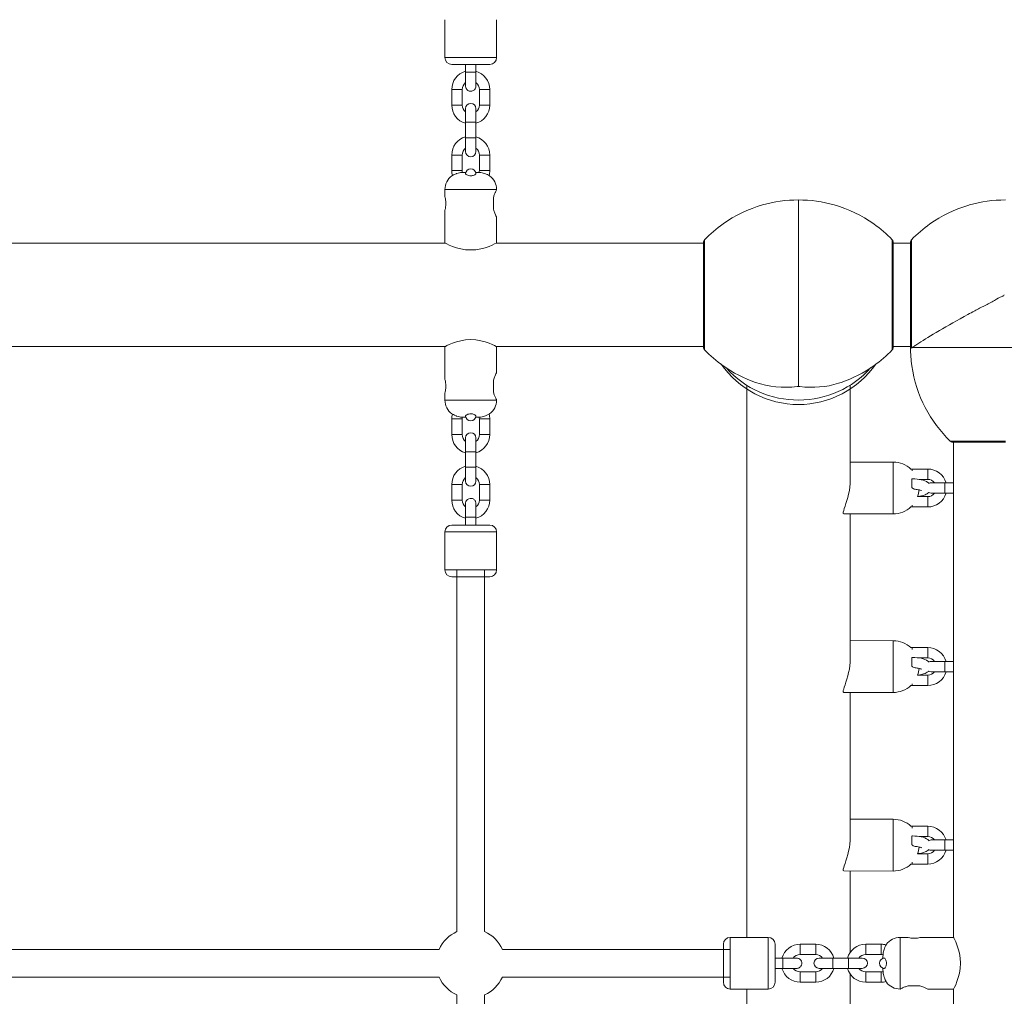
# Model space of a CAD drawing. Units: millimetres. Extents: x 408 to 9977, y 24 to 12064.
# Drawn here: x 4918 to 5489, y 5840 to 6406 of the extents above; entities that cross this region are included whole.
import ezdxf

# ---------------------------------------------------------------- set-up
doc = ezdxf.new("R2010")
doc.units = ezdxf.units.MM
doc.header["$MEASUREMENT"] = 0
for name, color, linetype, lineweight in [('freestand2 - Level 25', 7, 'Continuous', 0), ('freestand2 - Level 26', 7, 'Continuous', 0), ('freestand2 - Level 28', 7, 'Continuous', 0)]:
    doc.layers.add(name, color=color, linetype=linetype, lineweight=lineweight)

msp = doc.modelspace()

# ---------------------------------------------------------------- linework, layer by layer
at = {"layer": 'freestand2 - Level 25', "color": 7, "linetype": 'Continuous', "lineweight": 13}
for p, q in [((5176.67, 6317.68), (5175.67, 6317.68)), ((5183.67, 6317.68), (5182.67, 6317.68)), ((5194.67, 6307.68), (5164.67, 6307.68)), ((5164.67, 6307.68), (5164.67, 6303.63)), ((5192.82, 6303.11), (5192.82, 6296.25)), ((5164.67, 6295.7), (5164.67, 6276.69)), ((5194.67, 6276.69), (5194.67, 6291.75)), ((5164.67, 6276.69), (4809.67, 6276.69)), ((5314.67, 6276.69), (5194.67, 6276.69)), ((5434.67, 6276.69), (5424.67, 6276.69)), ((4809.67, 6216.69), (5164.67, 6216.69)), ((5164.67, 6216.69), (5164.67, 6197.67)), ((5194.67, 6201.62), (5194.67, 6216.69)), ((5194.67, 6216.69), (5314.67, 6216.69)), ((5424.67, 6216.69), (5434.67, 6216.69)), ((5192.82, 6190.26), (5192.82, 6197.12)), ((5164.67, 6189.74), (5164.67, 6185.69)), ((5339.67, 6194.27), (5339.67, 5874.19)), ((5399.67, 6138.62), (5399.67, 6194.27)), ((5194.67, 6185.69), (5164.67, 6185.69)), ((5176.67, 6175.69), (5175.67, 6175.69)), ((5183.67, 6175.69), (5182.67, 6175.69)), ((5459.67, 6161.19), (5459.67, 5874.16)), ((5424.7, 6149.68), (5399.67, 6149.74)), ((5395.96, 6119.74), (5424.64, 6119.68)), ((5399.67, 6035.09), (5399.67, 6119.74)), ((5424.7, 6046.16), (5399.67, 6046.21)), ((5395.96, 6016.22), (5424.64, 6016.16)), ((5399.67, 5931.57), (5399.67, 6016.21)), ((5424.7, 5942.63), (5399.67, 5942.68)), ((5395.96, 5912.69), (5424.64, 5912.63)), ((5399.67, 5865.48), (5399.67, 5912.68)), ((5428.69, 5844.19), (5428.69, 5874.19)), ((5432.74, 5874.19), (5428.69, 5874.19)), ((5459.67, 5874.19), (5440.67, 5874.19)), ((5418.69, 5862.19), (5418.69, 5863.19)), ((5399.67, 5828.04), (5399.67, 5852.89)), ((5418.69, 5855.19), (5418.69, 5856.19)), ((5339.67, 5844.19), (5339.67, 5499.19)), ((5433.26, 5846.04), (5440.12, 5846.04)), ((5444.62, 5844.19), (5459.67, 5844.19)), ((5459.67, 5844.21), (5459.67, 5499.16))]:
    msp.add_line(p, q, dxfattribs=at)
for centre, radius, start, end in [((5174.67, 6307.68), 10, 126.6334, 180), ((5184.67, 6307.68), 10, 0, 53.376), ((5174.67, 6185.69), 10, 180, 233.376), ((5184.67, 6185.69), 10, 306.6334, 0), ((5424.67, 6134.68), 15, 47.0147, 89.8812), ((5424.67, 6134.68), 15, 340.5292, 355.905), ((5424.67, 6134.68), 15, 269.8812, 312.9864), ((5424.67, 6031.16), 15, 47.0147, 89.8812), ((5424.67, 6031.16), 15, 340.5292, 355.905), ((5424.67, 6031.16), 15, 269.8812, 312.9864), ((5424.67, 5927.63), 15, 47.0147, 89.8812), ((5424.67, 5927.63), 15, 340.5292, 355.905), ((5424.67, 5927.63), 15, 269.8812, 312.9864), ((5428.69, 5864.19), 10, 90, 143.376), ((5428.69, 5854.19), 10, 216.6334, 270)]:
    msp.add_arc(centre, radius, start, end, dxfattribs=at)
for centre in [(5424.67, 6134.68), (5424.67, 6031.16), (5424.67, 5927.63)]:
    msp.add_ellipse(centre, major_axis=(0.03, 15), ratio=0.000555, start_param=0, end_param=3.141593, dxfattribs=at)
for points, knots in [([(5168.67, 6315.68), (5168.68, 6315.68), (5168.78, 6315.74), (5170.13, 6316.47), (5171.52, 6316.97), (5171.67, 6317.03)], [0, 0, 0, 0, 0.095034, 0.902628, 1, 1, 1, 1]), ([(5175.67, 6317.68), (5174.81, 6317.64), (5173.44, 6317.58), (5172.15, 6317.18), (5171.67, 6317.03)], [0, 0, 0, 0, 0.635516, 1, 1, 1, 1]), ([(5176.67, 6317.68), (5176.67, 6317.64), (5176.67, 6317.58), (5176.67, 6317.18), (5176.67, 6317.03)], [0, 0, 0, 0, 0.635516, 1, 1, 1, 1]), ([(5182.67, 6317.03), (5182.64, 6316.9), (5182.57, 6316.65), (5182.03, 6316.22), (5180.99, 6315.76), (5178.85, 6315.54), (5177.15, 6316.23), (5176.71, 6316.79), (5176.68, 6316.97), (5176.67, 6317.03)], [0, 0, 0, 0, 0.10769, 0.224443, 0.342186, 0.547069, 0.836513, 0.951266, 1, 1, 1, 1]), ([(5182.67, 6317.68), (5182.67, 6317.64), (5182.67, 6317.58), (5182.67, 6317.18), (5182.67, 6317.03)], [0, 0, 0, 0, 0.635516, 1, 1, 1, 1]), ([(5187.67, 6317.03), (5187.2, 6317.18), (5185.9, 6317.58), (5184.54, 6317.64), (5183.67, 6317.68)], [0, 0, 0, 0, 0.364484, 1, 1, 1, 1]), ([(5187.67, 6317.03), (5188.01, 6316.9), (5189.38, 6316.38), (5190.58, 6315.73), (5190.67, 6315.68), (5190.67, 6315.68)], [0, 0, 0, 0, 0.215429, 0.90229, 1, 1, 1, 1]), ([(5165.22, 6299.68), (5165.2, 6300.12), (5165.18, 6301), (5164.96, 6302.58), (5164.71, 6303.56), (5164.68, 6303.66), (5164.67, 6303.68)], [0, 0, 0, 0, 0.209441, 0.418699, 0.850045, 1, 1, 1, 1]), ([(5194.67, 6307.68), (5194.65, 6307.64), (5194.6, 6307.54), (5194.15, 6306.67), (5193.46, 6305.19), (5193.03, 6303.79), (5192.82, 6303.11)], [0, 0, 0, 0, 0.197762, 0.456845, 0.735557, 1, 1, 1, 1]), ([(5164.67, 6295.68), (5164.68, 6295.71), (5164.72, 6295.88), (5165.16, 6297.58), (5165.21, 6299.29), (5165.22, 6299.68)], [0, 0, 0, 0, 0.180664, 0.818085, 1, 1, 1, 1]), ([(5192.82, 6296.25), (5193.07, 6295.45), (5193.82, 6293.09), (5194.66, 6291.78), (5194.67, 6291.68), (5194.67, 6291.68)], [0, 0, 0, 0, 0.310853, 0.927196, 1, 1, 1, 1]), ([(5192.82, 6197.12), (5193.07, 6197.92), (5193.82, 6200.28), (5194.66, 6201.59), (5194.67, 6201.69), (5194.67, 6201.69)], [0, 0, 0, 0, 0.310853, 0.927196, 1, 1, 1, 1]), ([(5164.67, 6197.69), (5164.68, 6197.67), (5164.72, 6197.49), (5165.16, 6195.79), (5165.21, 6194.08), (5165.22, 6193.69)], [0, 0, 0, 0, 0.180664, 0.818085, 1, 1, 1, 1]), ([(5165.22, 6193.69), (5165.2, 6193.25), (5165.18, 6192.37), (5164.96, 6190.79), (5164.71, 6189.82), (5164.68, 6189.71), (5164.67, 6189.69)], [0, 0, 0, 0, 0.209441, 0.418699, 0.850045, 1, 1, 1, 1]), ([(5194.67, 6185.69), (5194.65, 6185.73), (5194.6, 6185.83), (5194.15, 6186.7), (5193.46, 6188.18), (5193.03, 6189.58), (5192.82, 6190.26)], [0, 0, 0, 0, 0.197762, 0.456845, 0.735557, 1, 1, 1, 1]), ([(5168.67, 6177.69), (5168.68, 6177.69), (5168.78, 6177.63), (5170.13, 6176.9), (5171.52, 6176.4), (5171.67, 6176.34)], [0, 0, 0, 0, 0.095043, 0.902629, 1, 1, 1, 1]), ([(5182.67, 6176.34), (5182.64, 6176.47), (5182.57, 6176.73), (5182.03, 6177.15), (5180.99, 6177.61), (5178.85, 6177.83), (5177.15, 6177.14), (5176.71, 6176.58), (5176.68, 6176.4), (5176.67, 6176.34)], [0, 0, 0, 0, 0.10769, 0.224443, 0.342186, 0.547069, 0.836513, 0.951266, 1, 1, 1, 1]), ([(5187.67, 6176.34), (5188.01, 6176.47), (5189.38, 6176.99), (5190.58, 6177.64), (5190.67, 6177.69), (5190.67, 6177.69)], [0, 0, 0, 0, 0.215427, 0.902281, 1, 1, 1, 1]), ([(5175.67, 6175.69), (5174.81, 6175.73), (5173.44, 6175.79), (5172.15, 6176.19), (5171.67, 6176.34)], [0, 0, 0, 0, 0.635516, 1, 1, 1, 1]), ([(5176.67, 6175.69), (5176.67, 6175.73), (5176.67, 6175.79), (5176.67, 6176.19), (5176.67, 6176.34)], [0, 0, 0, 0, 0.635516, 1, 1, 1, 1]), ([(5182.67, 6175.69), (5182.67, 6175.73), (5182.67, 6175.79), (5182.67, 6176.19), (5182.67, 6176.34)], [0, 0, 0, 0, 0.635516, 1, 1, 1, 1]), ([(5187.67, 6176.34), (5187.2, 6176.19), (5185.9, 6175.79), (5184.54, 6175.73), (5183.67, 6175.69)], [0, 0, 0, 0, 0.364484, 1, 1, 1, 1]), ([(5395.94, 6119.74), (5395.68, 6119.73), (5395.32, 6121.17), (5398.63, 6128.5), (5399.57, 6135.84), (5399.67, 6137.64), (5399.67, 6138.52), (5399.67, 6138.63)], [0, 0, 0, 0, 0.198418, 0.804821, 0.902378, 0.988023, 1, 1, 1, 1]), ([(5435.44, 6134.94), (5435.44, 6135.14), (5435.45, 6136.4), (5435.46, 6138.58), (5435.46, 6139.68), (5435.46, 6139.85), (5435.46, 6139.93)], [0, 0, 0, 0, 0.125, 0.75, 0.875, 1, 1, 1, 1]), ([(5445.44, 6137.26), (5445.23, 6137.5), (5443, 6139.47), (5439.42, 6139.87), (5435.53, 6140.04), (5435.45, 6140.02)], [0, 0, 0, 0, 0.045656, 0.4346007, 0.4452636, 0.4452636, 0.4452636, 0.4452636]), ([(5435.44, 6134.94), (5435.71, 6134.7), (5436.37, 6134.12), (5436.99, 6134.01), (5437.35, 6133.94)], [0, 0, 0, 0, 0.415017, 1, 1, 1, 1]), ([(5437.36, 6133.94), (5437.73, 6133.9), (5439.16, 6133.77), (5440.51, 6133.42), (5441.06, 6133.17), (5441.09, 6133.15), (5441.11, 6133.14)], [0, 0, 0, 0, 0.194909, 0.743218, 0.887271, 1, 1, 1, 1]), ([(5438.82, 6129.75), (5440.46, 6129.95), (5442.41, 6130.36), (5444.21, 6131.24), (5444.88, 6131.74), (5445.17, 6132.01), (5445.22, 6132.06)], [0, 0, 0, 0, 0.185764, 0.2526986, 0.2972479, 0.3076456, 0.3076456, 0.3076456, 0.3076456]), ([(5395.94, 6016.22), (5395.68, 6016.21), (5395.32, 6017.64), (5398.63, 6024.97), (5399.57, 6032.32), (5399.67, 6034.11), (5399.67, 6034.99), (5399.67, 6035.1)], [0, 0, 0, 0, 0.198418, 0.804821, 0.902378, 0.988023, 1, 1, 1, 1]), ([(5435.44, 6031.41), (5435.44, 6031.61), (5435.45, 6032.87), (5435.46, 6035.05), (5435.46, 6036.15), (5435.46, 6036.32), (5435.46, 6036.4)], [0, 0, 0, 0, 0.125, 0.75, 0.875, 1, 1, 1, 1]), ([(5445.44, 6033.73), (5445.23, 6033.97), (5443, 6035.94), (5439.42, 6036.34), (5435.53, 6036.51), (5435.45, 6036.5)], [0, 0, 0, 0, 0.045656, 0.4346007, 0.4452636, 0.4452636, 0.4452636, 0.4452636]), ([(5435.44, 6031.41), (5435.71, 6031.17), (5436.37, 6030.6), (5436.99, 6030.48), (5437.35, 6030.41)], [0, 0, 0, 0, 0.415017, 1, 1, 1, 1]), ([(5437.36, 6030.41), (5437.73, 6030.38), (5439.16, 6030.24), (5440.51, 6029.89), (5441.06, 6029.64), (5441.09, 6029.62), (5441.11, 6029.61)], [0, 0, 0, 0, 0.194909, 0.743218, 0.887271, 1, 1, 1, 1]), ([(5438.82, 6026.23), (5440.46, 6026.42), (5442.41, 6026.83), (5444.21, 6027.71), (5444.88, 6028.21), (5445.17, 6028.48), (5445.22, 6028.53)], [0, 0, 0, 0, 0.185764, 0.2526986, 0.2972479, 0.3076456, 0.3076456, 0.3076456, 0.3076456]), ([(5435.44, 5927.89), (5435.44, 5928.08), (5435.45, 5929.34), (5435.46, 5931.52), (5435.46, 5932.62), (5435.46, 5932.79), (5435.46, 5932.88)], [0, 0, 0, 0, 0.125, 0.75, 0.875, 1, 1, 1, 1]), ([(5445.44, 5930.2), (5445.23, 5930.45), (5443, 5932.41), (5439.42, 5932.81), (5435.53, 5932.99), (5435.45, 5932.97)], [0, 0, 0, 0, 0.045656, 0.4346007, 0.4452636, 0.4452636, 0.4452636, 0.4452636]), ([(5395.94, 5912.69), (5395.68, 5912.68), (5395.32, 5914.11), (5398.63, 5921.45), (5399.57, 5928.79), (5399.67, 5930.59), (5399.67, 5931.47), (5399.67, 5931.57)], [0, 0, 0, 0, 0.198418, 0.804821, 0.902378, 0.988023, 1, 1, 1, 1]), ([(5435.44, 5927.89), (5435.71, 5927.65), (5436.37, 5927.07), (5436.99, 5926.95), (5437.35, 5926.89)], [0, 0, 0, 0, 0.415017, 1, 1, 1, 1]), ([(5437.36, 5926.89), (5437.73, 5926.85), (5439.16, 5926.71), (5440.51, 5926.37), (5441.06, 5926.12), (5441.09, 5926.1), (5441.11, 5926.09)], [0, 0, 0, 0, 0.194909, 0.743218, 0.887271, 1, 1, 1, 1]), ([(5438.82, 5922.7), (5440.46, 5922.89), (5442.41, 5923.3), (5444.21, 5924.18), (5444.88, 5924.68), (5445.17, 5924.95), (5445.22, 5925)], [0, 0, 0, 0, 0.185764, 0.2526986, 0.2972479, 0.3076456, 0.3076456, 0.3076456, 0.3076456]), ([(5420.69, 5870.19), (5420.69, 5870.18), (5420.63, 5870.08), (5419.9, 5868.72), (5419.4, 5867.34), (5419.34, 5867.19)], [0, 0, 0, 0, 0.095043, 0.902629, 1, 1, 1, 1]), ([(5436.69, 5873.64), (5436.25, 5873.65), (5435.37, 5873.68), (5433.79, 5873.9), (5432.81, 5874.15), (5432.71, 5874.18), (5432.69, 5874.19)], [0, 0, 0, 0, 0.209441, 0.418699, 0.850045, 1, 1, 1, 1]), ([(5440.69, 5874.19), (5440.66, 5874.18), (5440.49, 5874.13), (5438.79, 5873.7), (5437.08, 5873.65), (5436.69, 5873.64)], [0, 0, 0, 0, 0.180664, 0.818085, 1, 1, 1, 1]), ([(5418.69, 5863.19), (5418.73, 5864.05), (5418.79, 5865.41), (5419.19, 5866.71), (5419.34, 5867.19)], [0, 0, 0, 0, 0.635516, 1, 1, 1, 1]), ([(5418.69, 5862.19), (5418.73, 5862.19), (5418.79, 5862.19), (5419.19, 5862.19), (5419.34, 5862.19)], [0, 0, 0, 0, 0.635516, 1, 1, 1, 1]), ([(5419.34, 5856.19), (5419.47, 5856.22), (5419.72, 5856.29), (5420.15, 5856.82), (5420.61, 5857.87), (5420.83, 5860.01), (5420.14, 5861.71), (5419.58, 5862.15), (5419.4, 5862.18), (5419.34, 5862.19)], [0, 0, 0, 0, 0.10769, 0.224443, 0.342186, 0.547069, 0.836513, 0.951266, 1, 1, 1, 1]), ([(5418.69, 5856.19), (5418.73, 5856.19), (5418.79, 5856.19), (5419.19, 5856.19), (5419.34, 5856.19)], [0, 0, 0, 0, 0.635516, 1, 1, 1, 1]), ([(5419.34, 5851.19), (5419.19, 5851.66), (5418.79, 5852.96), (5418.73, 5854.32), (5418.69, 5855.19)], [0, 0, 0, 0, 0.364484, 1, 1, 1, 1]), ([(5419.34, 5851.19), (5419.47, 5850.85), (5419.99, 5849.48), (5420.64, 5848.28), (5420.69, 5848.19), (5420.69, 5848.19)], [0, 0, 0, 0, 0.215427, 0.902281, 1, 1, 1, 1]), ([(5428.69, 5844.19), (5428.73, 5844.21), (5428.83, 5844.26), (5429.7, 5844.71), (5431.18, 5845.4), (5432.58, 5845.83), (5433.26, 5846.04)], [0, 0, 0, 0, 0.197762, 0.456845, 0.735557, 1, 1, 1, 1]), ([(5440.12, 5846.04), (5440.92, 5845.79), (5443.28, 5845.04), (5444.59, 5844.2), (5444.69, 5844.19), (5444.69, 5844.19)], [0, 0, 0, 0, 0.310853, 0.927196, 1, 1, 1, 1])]:
    msp.add_open_spline(points, degree=3, knots=knots, dxfattribs=at)
for points in [[(5164.67, 6276.7), (5164.58, 6276.88), (5171.5, 6272.66), (5179.67, 6272.68)], [(5179.67, 6272.68), (5187.84, 6272.66), (5194.76, 6276.88), (5194.67, 6276.7)], [(5164.67, 6216.67), (5164.58, 6216.49), (5171.5, 6220.71), (5179.67, 6220.69)], [(5179.67, 6220.69), (5187.84, 6220.71), (5194.76, 6216.5), (5194.67, 6216.67)], [(5459.67, 5874.19), (5459.49, 5874.28), (5463.71, 5867.35), (5463.69, 5859.19)], [(5463.69, 5859.19), (5463.71, 5851.02), (5459.49, 5844.1), (5459.67, 5844.19)]]:
    msp.add_open_spline(points, degree=3, dxfattribs=at)
at = {"layer": 'freestand2 - Level 26', "color": 7, "linetype": 'Continuous', "lineweight": 13}
for p, q in [((5164.67, 6406.18), (5164.67, 6384.18)), ((5194.67, 6384.18), (5194.67, 6406.18)), ((5164.67, 6384.18), (5194.67, 6384.18)), ((5179.62, 6380.18), (5168.67, 6380.18)), ((5176.67, 6380.18), (5168.67, 6380.18)), ((5182.67, 6380.18), (5176.67, 6380.18)), ((5176.67, 6380.18), (5176.67, 6375.68)), ((5176.67, 6380.18), (5176.67, 6376.26)), ((5190.67, 6380.18), (5179.64, 6380.18)), ((5190.67, 6380.18), (5179.7, 6380.18)), ((5182.67, 6375.68), (5182.67, 6380.18)), ((5182.67, 6375.68), (5176.67, 6375.68)), ((5182.67, 6367.71), (5182.67, 6367.79)), ((5182.67, 6367.69), (5182.67, 6367.71)), ((5174.67, 6365.68), (5168.67, 6365.68)), ((5168.67, 6365.68), (5168.67, 6356.68)), ((5174.67, 6356.68), (5174.67, 6365.68)), ((5184.67, 6365.68), (5190.67, 6365.68)), ((5184.67, 6365.68), (5184.67, 6356.68)), ((5190.67, 6356.68), (5190.67, 6365.68)), ((5174.67, 6356.68), (5168.67, 6356.68)), ((5176.67, 6346.68), (5176.67, 6354.68)), ((5182.67, 6354.68), (5182.67, 6346.68)), ((5184.67, 6356.68), (5190.67, 6356.68)), ((5182.67, 6346.68), (5176.67, 6346.68)), ((5176.67, 6346.68), (5176.67, 6337.68)), ((5182.67, 6337.68), (5182.67, 6346.68)), ((5182.67, 6337.68), (5176.67, 6337.68)), ((5176.67, 6329.68), (5176.67, 6337.68)), ((5182.67, 6337.68), (5182.67, 6329.68)), ((5174.67, 6327.68), (5168.67, 6327.68)), ((5168.67, 6327.68), (5168.67, 6318.68)), ((5174.67, 6318.68), (5174.67, 6327.68)), ((5184.67, 6327.68), (5190.67, 6327.68)), ((5184.67, 6327.68), (5184.67, 6318.68)), ((5190.67, 6318.68), (5190.67, 6327.68)), ((5174.67, 6318.68), (5168.67, 6318.68)), ((5184.67, 6318.68), (5190.67, 6318.68)), ((5369.67, 6301.68), (5369.67, 6193.56)), ((5314.67, 6277.18), (5314.67, 6217.23)), ((5315.26, 6278.6), (5315.26, 6214.78)), ((5424.09, 6278.6), (5424.09, 6214.78)), ((5424.67, 6277.26), (5424.67, 6216.11)), ((5434.67, 6216.19), (5434.67, 6277.18)), ((5435.26, 6215.79), (5435.26, 6278.6)), ((5314.67, 6217.23), (5314.67, 6216.19)), ((5434.67, 6216.19), (5434.67, 6216.69)), ((5435.26, 6215.79), (5435.83, 6216.19)), ((5467.99, 6216.19), (5435.83, 6216.19)), ((5543.51, 6216.19), (5467.98, 6216.19)), ((5174.67, 6174.69), (5168.67, 6174.69)), ((5168.67, 6174.69), (5168.67, 6165.69)), ((5174.67, 6165.69), (5174.67, 6174.69)), ((5184.67, 6174.69), (5190.67, 6174.69)), ((5184.67, 6174.69), (5184.67, 6165.69)), ((5190.67, 6165.69), (5190.67, 6174.69)), ((5174.67, 6165.69), (5168.67, 6165.69)), ((5176.67, 6155.69), (5176.67, 6163.69)), ((5182.67, 6163.69), (5182.67, 6155.69)), ((5184.67, 6165.69), (5190.67, 6165.69)), ((5457.76, 6161.77), (5467.99, 6161.77)), ((5459.17, 6161.19), (5467.99, 6161.19)), ((5467.98, 6161.77), (5489.67, 6161.77)), ((5467.98, 6161.19), (5489.67, 6161.19)), ((5182.67, 6155.69), (5176.67, 6155.69)), ((5176.67, 6155.69), (5176.67, 6146.69)), ((5182.67, 6146.69), (5182.67, 6155.69)), ((5182.67, 6146.69), (5176.67, 6146.69)), ((5176.67, 6138.69), (5176.67, 6146.69)), ((5182.67, 6146.69), (5182.67, 6138.69)), ((5435.67, 6144.62), (5435.67, 6145.68)), ((5444.67, 6145.68), (5435.67, 6145.68)), ((5444.67, 6139.68), (5444.67, 6145.68)), ((5439.83, 6139.68), (5444.67, 6139.68)), ((5446.67, 6137.68), (5454.67, 6137.68)), ((5454.67, 6131.68), (5454.67, 6137.68)), ((5459.67, 6137.68), (5454.67, 6137.68)), ((5174.67, 6136.69), (5168.67, 6136.69)), ((5168.67, 6136.69), (5168.67, 6127.69)), ((5174.67, 6127.69), (5174.67, 6136.69)), ((5184.67, 6136.69), (5190.67, 6136.69)), ((5184.67, 6136.69), (5184.67, 6127.69)), ((5190.67, 6127.69), (5190.67, 6136.69)), ((5174.67, 6127.69), (5168.67, 6127.69)), ((5184.67, 6127.69), (5190.67, 6127.69)), ((5444.67, 6129.68), (5438.81, 6129.68)), ((5444.67, 6129.68), (5444.67, 6123.68)), ((5454.67, 6131.68), (5446.67, 6131.68)), ((5454.67, 6131.68), (5459.67, 6131.68)), ((5435.67, 6124.75), (5435.67, 6123.68)), ((5435.67, 6123.68), (5444.67, 6123.68)), ((5182.67, 6117.69), (5176.67, 6117.69)), ((5176.67, 6117.69), (5176.67, 6113.19)), ((5176.67, 6117.11), (5176.67, 6113.19)), ((5182.67, 6113.19), (5182.67, 6117.69)), ((5164.67, 6109.19), (5194.67, 6109.19)), ((5164.67, 6109.19), (5164.67, 6087.19)), ((5179.62, 6113.19), (5168.67, 6113.19)), ((5176.67, 6113.19), (5168.67, 6113.19)), ((5182.67, 6113.19), (5176.67, 6113.19)), ((5190.67, 6113.19), (5179.64, 6113.19)), ((5190.67, 6113.19), (5179.7, 6113.19)), ((5194.67, 6087.19), (5194.67, 6109.19)), ((5179.67, 6087.19), (5164.67, 6087.19)), ((5194.67, 6087.19), (5179.67, 6087.19)), ((5168.67, 6083.19), (5179.67, 6083.19)), ((5179.67, 6083.19), (5190.67, 6083.19)), ((5435.67, 6041.09), (5435.67, 6042.16)), ((5444.67, 6042.16), (5435.67, 6042.16)), ((5444.67, 6036.16), (5444.67, 6042.16)), ((5439.83, 6036.16), (5444.67, 6036.16)), ((5446.67, 6034.16), (5454.67, 6034.16)), ((5454.67, 6028.16), (5454.67, 6034.16)), ((5459.67, 6034.16), (5454.67, 6034.16)), ((5444.67, 6026.16), (5438.81, 6026.16)), ((5444.67, 6026.16), (5444.67, 6020.16)), ((5454.67, 6028.16), (5446.67, 6028.16)), ((5454.67, 6028.16), (5459.67, 6028.16)), ((5435.67, 6021.22), (5435.67, 6020.16)), ((5435.67, 6020.16), (5444.67, 6020.16)), ((5435.67, 5937.57), (5435.67, 5938.63)), ((5444.67, 5938.63), (5435.67, 5938.63)), ((5444.67, 5932.63), (5444.67, 5938.63)), ((5439.83, 5932.63), (5444.67, 5932.63)), ((5446.67, 5930.63), (5454.67, 5930.63)), ((5454.67, 5924.63), (5454.67, 5930.63)), ((5459.67, 5930.63), (5454.67, 5930.63)), ((5444.67, 5922.63), (5438.81, 5922.63)), ((5444.67, 5922.63), (5444.67, 5916.63)), ((5454.67, 5924.63), (5446.67, 5924.63)), ((5454.67, 5924.63), (5459.67, 5924.63)), ((5435.67, 5917.69), (5435.67, 5916.63)), ((5435.67, 5916.63), (5444.67, 5916.63)), ((5326.19, 5870.19), (5326.19, 5859.19)), ((5330.19, 5859.19), (5330.19, 5874.19)), ((5352.19, 5874.19), (5330.19, 5874.19)), ((5352.19, 5874.19), (5352.19, 5844.19)), ((5356.19, 5859.24), (5356.19, 5870.19)), ((5356.19, 5862.19), (5356.19, 5870.19)), ((5370.69, 5864.19), (5370.69, 5870.19)), ((5379.69, 5870.19), (5370.69, 5870.19)), ((5379.69, 5864.19), (5379.69, 5870.19)), ((5408.69, 5864.19), (5408.69, 5870.19)), ((5417.69, 5870.19), (5408.69, 5870.19)), ((5417.69, 5864.19), (5417.69, 5870.19)), ((5370.69, 5864.19), (5379.69, 5864.19)), ((5408.69, 5864.19), (5417.69, 5864.19)), ((5326.19, 5859.19), (5326.19, 5848.19)), ((5330.19, 5844.19), (5330.19, 5859.19)), ((5356.19, 5856.19), (5356.19, 5862.19)), ((5360.69, 5862.19), (5356.19, 5862.19)), ((5360.11, 5862.19), (5356.19, 5862.19)), ((5356.19, 5848.19), (5356.19, 5859.22)), ((5356.19, 5848.19), (5356.19, 5859.16)), ((5360.69, 5856.19), (5360.69, 5862.19)), ((5381.69, 5862.19), (5389.69, 5862.19)), ((5389.69, 5856.19), (5389.69, 5862.19)), ((5398.69, 5862.19), (5389.69, 5862.19)), ((5398.69, 5856.19), (5398.69, 5862.19)), ((5398.69, 5862.19), (5406.69, 5862.19)), ((5356.19, 5856.19), (5360.69, 5856.19)), ((5370.69, 5854.19), (5370.69, 5848.19)), ((5379.69, 5854.19), (5370.69, 5854.19)), ((5379.69, 5854.19), (5379.69, 5848.19)), ((5389.69, 5856.19), (5381.69, 5856.19)), ((5389.69, 5856.19), (5398.69, 5856.19)), ((5406.69, 5856.19), (5398.69, 5856.19)), ((5408.69, 5854.19), (5408.69, 5848.19)), ((5417.69, 5854.19), (5408.69, 5854.19)), ((5417.69, 5854.19), (5417.69, 5848.19)), ((5370.69, 5848.19), (5379.69, 5848.19)), ((5408.69, 5848.19), (5417.69, 5848.19)), ((5330.19, 5844.19), (5352.19, 5844.19))]:
    msp.add_line(p, q, dxfattribs=at)
for centre, radius, start, end in [((5168.67, 6384.18), 4, 180, 270), ((5190.67, 6384.18), 4, 270, 360), ((5179.67, 6365.68), 11, 105.8255, 180), ((5179.67, 6365.68), 11, 360, 74.1723), ((5179.67, 6356.68), 11, 180, 254.1737), ((5179.67, 6354.68), 3, 0, 180), ((5179.67, 6356.68), 11, 285.8269, 360), ((5179.67, 6327.68), 11, 105.8263, 180), ((5179.67, 6327.68), 11, 360, 74.1731), ((5179.67, 6329.68), 3, 180, 0), ((5179.67, 6318.68), 11, 180, 194.7769), ((5179.67, 6316.68), 3, 4.6296, 174.7883), ((5179.67, 6318.68), 11, 345.2236, 360), ((5179.67, 6174.69), 11, 165.2217, 180), ((5179.67, 6176.69), 3, 185.1793, 355.3592), ((5179.67, 6174.69), 11, 0, 14.7797), ((5179.67, 6163.69), 3, 0, 180), ((5179.67, 6165.69), 11, 180, 254.1737), ((5179.67, 6165.69), 11, 285.8269, 0), ((5179.67, 6136.69), 11, 105.8263, 180), ((5179.67, 6136.69), 11, 0, 74.1731), ((5435.67, 6134.68), 11, 90, 94.0288), ((5444.67, 6134.68), 11, 15.8263, 90), ((5179.67, 6138.69), 3, 180, 0), ((5446.67, 6134.68), 3, 90, 116.3943), ((5446.67, 6134.68), 3, 238.8513, 270), ((5179.67, 6127.69), 11, 180, 254.1745), ((5179.67, 6127.69), 11, 285.8277, 0), ((5444.67, 6134.68), 11, 270, 344.1731), ((5435.67, 6134.68), 11, 265.9723, 270), ((5168.67, 6109.19), 4, 90, 180), ((5190.67, 6109.19), 4, 0, 90), ((5168.67, 6087.19), 4, 180, 270), ((5190.67, 6087.19), 4, 270, 0), ((5435.67, 6031.16), 11, 90, 94.0288), ((5444.67, 6031.16), 11, 15.8263, 90), ((5446.67, 6031.16), 3, 90, 116.3943), ((5444.67, 6031.16), 11, 270, 344.1731), ((5446.67, 6031.16), 3, 238.8513, 270), ((5435.67, 6031.16), 11, 265.9723, 270), ((5435.67, 5927.63), 11, 90, 94.0288), ((5444.67, 5927.63), 11, 15.8263, 90), ((5446.67, 5927.63), 3, 90, 116.3943), ((5444.67, 5927.63), 11, 270, 344.1731), ((5446.67, 5927.63), 3, 238.8513, 270), ((5435.67, 5927.63), 11, 265.9723, 270), ((5179.67, 5859.19), 20, 113.5782, 156.4218), ((5179.67, 5859.19), 20, 23.5782, 66.4218), ((5330.19, 5870.19), 4, 90, 180), ((5352.19, 5870.19), 4, 0, 90), ((5370.69, 5859.19), 11, 90, 164.1745), ((5379.69, 5859.19), 11, 15.8263, 90), ((5408.69, 5859.19), 11, 90, 164.1737), ((5417.69, 5859.19), 11, 75.2217, 90), ((5381.69, 5859.19), 3, 90, 270), ((5406.69, 5859.19), 3, 270, 90), ((5419.69, 5859.19), 3, 95.1793, 265.3592), ((5370.69, 5859.19), 11, 195.8277, 270), ((5379.69, 5859.19), 11, 270, 344.1731), ((5408.69, 5859.19), 11, 195.8269, 270), ((5179.67, 5859.19), 20, 203.5782, 246.4218), ((5179.67, 5859.19), 20, 293.5782, 336.4218), ((5330.19, 5848.19), 4, 180, 270), ((5352.19, 5848.19), 4, 270, 0), ((5417.69, 5859.19), 11, 270, 284.7797)]:
    msp.add_arc(centre, radius, start, end, dxfattribs=at)
at = {"layer": 'freestand2 - Level 26', "color": 7, "linetype": 'Continuous', "lineweight": 13, "extrusion": (0, 0, -1)}
for centre, start, end in [((-5179.67, 6365.68), 0, 53.1326), ((-5179.67, 6365.68), 126.8723, 180), ((-5179.67, 6356.68), 306.8692, 0), ((-5179.67, 6356.68), 180, 233.1294), ((-5179.67, 6327.68), 0, 53.1308), ((-5179.67, 6327.68), 126.8706, 180), ((-5179.67, 6318.68), 347.9626, 0), ((-5179.67, 6318.68), 180, 192.0367), ((-5179.67, 6174.69), 0, 12.0429), ((-5179.67, 6174.69), 167.9572, 180), ((-5179.67, 6165.69), 306.8692, 0), ((-5179.67, 6165.69), 180, 233.1294), ((-5179.67, 6136.69), 360, 53.1308), ((-5179.67, 6136.69), 126.8706, 180), ((-5444.67, 6134.68), 90, 143.1308), ((-5179.67, 6127.69), 306.8681, 0), ((-5179.67, 6127.69), 180, 233.1274), ((-5444.67, 6134.68), 216.8706, 270), ((-5444.67, 6031.16), 90, 143.1308), ((-5444.67, 6031.16), 216.8706, 270), ((-5444.67, 5927.63), 90, 143.1308), ((-5444.67, 5927.63), 216.8706, 270), ((-5370.69, 5859.19), 36.8681, 90), ((-5379.69, 5859.19), 90, 143.1308), ((-5408.69, 5859.19), 36.8692, 90), ((-5417.69, 5859.19), 90, 102.0429), ((-5370.69, 5859.19), 270, 323.1274), ((-5379.69, 5859.19), 216.8706, 270), ((-5408.69, 5859.19), 270, 323.1294), ((-5417.69, 5859.19), 257.9572, 270)]:
    msp.add_arc(centre, 5, start, end, dxfattribs=at)
at = {"layer": 'freestand2 - Level 26', "color": 7, "linetype": 'Continuous', "lineweight": 13}
for centre, start_param, end_param in [((5369.67, 6238.79), 0.714826, 2.434702), ((5369.67, 6246.69), 1.559667, 1.581926)]:
    msp.add_ellipse(centre, major_axis=(-55, 0), ratio=0.965926, start_param=start_param, end_param=end_param, dxfattribs=at)
for points, knots in [([(5176.67, 6369.68), (5176.67, 6368.84), (5176.67, 6367.99), (5176.67, 6367.73), (5176.67, 6367.67), (5176.67, 6367.71), (5176.72, 6366.89), (5176.96, 6366.38), (5178.46, 6363.83), (5182.31, 6364.65), (5182.63, 6367.29), (5182.67, 6367.46), (5182.67, 6367.66), (5182.67, 6367.7), (5182.67, 6367.73), (5182.67, 6368), (5182.67, 6369.39), (5182.67, 6372.6), (5182.67, 6375.55), (5182.67, 6375.68)], [0, 0, 0, 0, 0.1096602, 0.1504499, 0.1606664, 0.1658666, 0.1849657, 0.2075838, 0.2257608, 0.4187235, 0.4278219, 0.4341531, 0.4377025, 0.4431627, 0.4664924, 0.507629, 0.5484275, 0.7910309, 0.8028276, 0.8028276, 0.8028276, 0.8028276]), ([(5369.67, 6301.68), (5362.66, 6301.68), (5355.59, 6300.69), (5348.85, 6298.76), (5340.71, 6296.43), (5332.86, 6292.67), (5325.95, 6287.77), (5322.12, 6285.06), (5318.52, 6281.97), (5315.26, 6278.6)], [0, 0, 0, 0, 0.346668, 0.346668, 0.346668, 0.767353, 0.767353, 0.767353, 1, 1, 1, 1]), ([(5424.09, 6278.6), (5420.82, 6281.97), (5417.23, 6285.06), (5413.4, 6287.77), (5406.48, 6292.67), (5398.63, 6296.43), (5390.49, 6298.76), (5383.76, 6300.69), (5376.68, 6301.68), (5369.67, 6301.68)], [0, 0, 0, 0, 0.232647, 0.232647, 0.232647, 0.653332, 0.653332, 0.653332, 1, 1, 1, 1]), ([(5467.99, 6298.51), (5460.16, 6296.16), (5452.62, 6292.49), (5445.95, 6287.77), (5442.12, 6285.06), (5438.52, 6281.97), (5435.26, 6278.6)], [0, 0, 0, 0, 0.4057612, 0.4057612, 0.4057612, 0.6384082, 0.6384082, 0.6384082, 0.6384082]), ([(5489.67, 6301.68), (5482.66, 6301.68), (5475.59, 6300.69), (5468.85, 6298.76), (5468.56, 6298.68), (5468.27, 6298.59), (5467.98, 6298.51)], [0, 0, 0, 0, 0.3466681, 0.3466681, 0.3466681, 0.3617402, 0.3617402, 0.3617402, 0.3617402]), ([(5315.26, 6278.6), (5315.17, 6278.5), (5314.94, 6278.23), (5314.79, 6277.89), (5314.7, 6277.54), (5314.68, 6277.37), (5314.67, 6277.21), (5314.67, 6277.18)], [0, 0, 0, 0, 0.252891, 0.683199, 0.683199, 0.950267, 1, 1, 1, 1]), ([(5424.67, 6277.26), (5424.67, 6277.4), (5424.61, 6277.76), (5424.41, 6278.22), (5424.18, 6278.5), (5424.09, 6278.6)], [0, 0, 0, 0, 0.281045, 0.733874, 1, 1, 1, 1]), ([(5435.26, 6278.6), (5435.17, 6278.5), (5434.94, 6278.23), (5434.79, 6277.89), (5434.7, 6277.54), (5434.68, 6277.37), (5434.67, 6277.21), (5434.67, 6277.18)], [0, 0, 0, 0, 0.252891, 0.683199, 0.683199, 0.950267, 1, 1, 1, 1]), ([(5489.06, 6246.69), (5488.78, 6246.2), (5486.66, 6245.35), (5482.94, 6243.15), (5477.56, 6240.37), (5472.42, 6237.66), (5469.27, 6235.96), (5467.98, 6235.26)], [0, 0, 0, 0, 0.0201265, 0.0810235, 0.1632022, 0.2455661, 0.303511, 0.303511, 0.303511, 0.303511]), ([(5467.99, 6235.27), (5455.88, 6228.7), (5443.92, 6221.69), (5437.26, 6217.14), (5436.31, 6216.51), (5435.83, 6216.19)], [0, 0, 0, 0, 0.5458448, 0.6212419, 0.6966181, 0.6966181, 0.6966181, 0.6966181]), ([(5314.67, 6216.19), (5314.67, 6216.16), (5314.68, 6216), (5314.73, 6215.61), (5314.94, 6215.15), (5315.17, 6214.87), (5315.26, 6214.78)], [0, 0, 0, 0, 0.049733, 0.316801, 0.747109, 1, 1, 1, 1]), ([(5315.26, 6214.78), (5318.52, 6211.4), (5322.12, 6208.31), (5325.95, 6205.6), (5331.72, 6201.51), (5338.15, 6198.21), (5344.85, 6195.88)], [0, 0, 0, 0, 0.398415, 0.398415, 0.398415, 1, 1, 1, 1]), ([(5394.49, 6195.88), (5401.19, 6198.21), (5407.62, 6201.51), (5413.4, 6205.6), (5417.23, 6208.31), (5420.82, 6211.4), (5424.09, 6214.78)], [0, 0, 0, 0, 0.601659, 0.601659, 0.601659, 1, 1, 1, 1]), ([(5424.09, 6214.78), (5424.18, 6214.87), (5424.41, 6215.14), (5424.55, 6215.48), (5424.64, 6215.83), (5424.67, 6215.97), (5424.67, 6216.11)], [0, 0, 0, 0, 0.266126, 0.718955, 0.718955, 1, 1, 1, 1]), ([(5434.67, 6216.19), (5434.67, 6212.6), (5434.93, 6209.01), (5435.44, 6205.46), (5436.64, 6197.08), (5439.3, 6188.79), (5446.95, 6174.08), (5451.93, 6167.41), (5457.76, 6161.77)], [0, 0, 0, 0, 0.177007, 0.177007, 0.177007, 0.597389, 0.597389, 1, 1, 1, 1]), ([(5344.85, 6195.88), (5352.37, 6193.25), (5360.82, 6192.43), (5369.09, 6193.53), (5369.06, 6193.56)], [0, 0, 0, 0, 0.994974, 1, 1, 1, 1]), ([(5370.28, 6193.56), (5370.29, 6193.52), (5378.06, 6192.52), (5386.46, 6193.21), (5393.98, 6195.7), (5394.49, 6195.88)], [0, 0, 0, 0, 0.014131, 0.933474, 1, 1, 1, 1]), ([(5457.76, 6161.77), (5457.91, 6161.63), (5458.25, 6161.37), (5458.67, 6161.24), (5458.99, 6161.19), (5459.08, 6161.19), (5459.17, 6161.19)], [0, 0, 0, 0, 0.392469, 0.823101, 0.823101, 1, 1, 1, 1]), ([(5182.67, 6117.69), (5182.67, 6117.94), (5182.67, 6118.65), (5182.67, 6121.68), (5182.67, 6124.4), (5182.67, 6125.49), (5182.67, 6125.64), (5182.67, 6125.7), (5182.68, 6125.66), (5182.62, 6126.48), (5182.38, 6127.02), (5181.99, 6127.63), (5180.09, 6129.57), (5176.78, 6128.26), (5176.7, 6125.92), (5176.68, 6125.87)], [0, 0, 0, 0, 0.033845, 0.098389, 0.421408, 0.486013, 0.550623, 0.566805, 0.575042, 0.605295, 0.641121, 0.669913, 0.704643, 0.989972, 1, 1, 1, 1]), ([(5176.67, 6125.8), (5176.67, 6125.79), (5176.67, 6125.76), (5176.67, 6125.72), (5176.67, 6125.71), (5176.67, 6125.7), (5176.67, 6125.7), (5176.67, 6125.7)], [0, 0, 0, 0, 0.43964, 0.727328, 0.801653, 0.912563, 1, 1, 1, 1]), ([(5360.69, 5856.19), (5360.94, 5856.19), (5361.65, 5856.19), (5364.68, 5856.19), (5367.4, 5856.19), (5368.49, 5856.19), (5368.64, 5856.18), (5368.7, 5856.19), (5368.66, 5856.18), (5369.48, 5856.24), (5370.02, 5856.48), (5370.62, 5856.87), (5372.57, 5858.77), (5371.26, 5862.08), (5368.92, 5862.16), (5368.87, 5862.18)], [0, 0, 0, 0, 0.033845, 0.098389, 0.421408, 0.486013, 0.550623, 0.566805, 0.575042, 0.605295, 0.641121, 0.669913, 0.704643, 0.989972, 1, 1, 1, 1]), ([(5368.8, 5862.18), (5368.77, 5862.18), (5368.7, 5862.19), (5368.7, 5862.19), (5368.63, 5862.19), (5368.25, 5862.19), (5367.44, 5862.19), (5366.69, 5862.19)], [0, 0, 0, 0, 0.0069502, 0.0117521, 0.0844092, 0.1963933, 0.4632093, 0.4632093, 0.4632093, 0.4632093])]:
    msp.add_open_spline(points, degree=3, knots=knots, dxfattribs=at)
for points in [[(5176.67, 6375.68), (5176.67, 6371.44), (5176.67, 6367.63), (5176.67, 6367.68)], [(5182.67, 6367.68), (5182.67, 6367.68), (5182.67, 6367.68), (5182.67, 6367.69)], [(5424.67, 6216.11), (5424.67, 6216.14), (5424.67, 6216.16), (5424.67, 6216.19)], [(5324.84, 6206.54), (5334.79, 6192.09), (5352.05, 6182.95), (5369.67, 6183.1)], [(5369.67, 6183.1), (5387.31, 6182.95), (5404.59, 6192.11), (5414.53, 6206.57)], [(5369.06, 6193.56), (5369.26, 6193.56), (5369.47, 6193.56), (5369.67, 6193.56)], [(5369.67, 6193.56), (5369.88, 6193.56), (5370.08, 6193.56), (5370.28, 6193.56)], [(5176.67, 6125.69), (5176.67, 6125.75), (5176.67, 6121.93), (5176.67, 6117.69)], [(5176.67, 6125.7), (5176.67, 6125.74), (5176.67, 6124.96), (5176.67, 6123.69)], [(5368.69, 5862.19), (5368.75, 5862.19), (5364.93, 5862.19), (5360.69, 5862.19)]]:
    msp.add_open_spline(points, degree=3, dxfattribs=at)
at = {"layer": 'freestand2 - Level 28', "color": 7, "linetype": 'Continuous', "lineweight": 13}
for p, q in [((5181.06, 6384.18), (5171.67, 6384.18)), ((5171.67, 6109.19), (5181.06, 6109.19)), ((5171.67, 6087.19), (5171.67, 5877.52)), ((5187.67, 5877.52), (5187.67, 6087.19)), ((5161.34, 5867.19), (4813, 5867.19)), ((5330.19, 5867.19), (5198, 5867.19)), ((5352.19, 5867.19), (5352.19, 5857.8)), ((4813, 5851.19), (5161.34, 5851.19)), ((5198, 5851.19), (5330.19, 5851.19)), ((5171.67, 5840.86), (5171.67, 5502.52)), ((5187.67, 5502.52), (5187.67, 5840.86))]:
    msp.add_line(p, q, dxfattribs=at)

doc.saveas('drawing.dxf')
